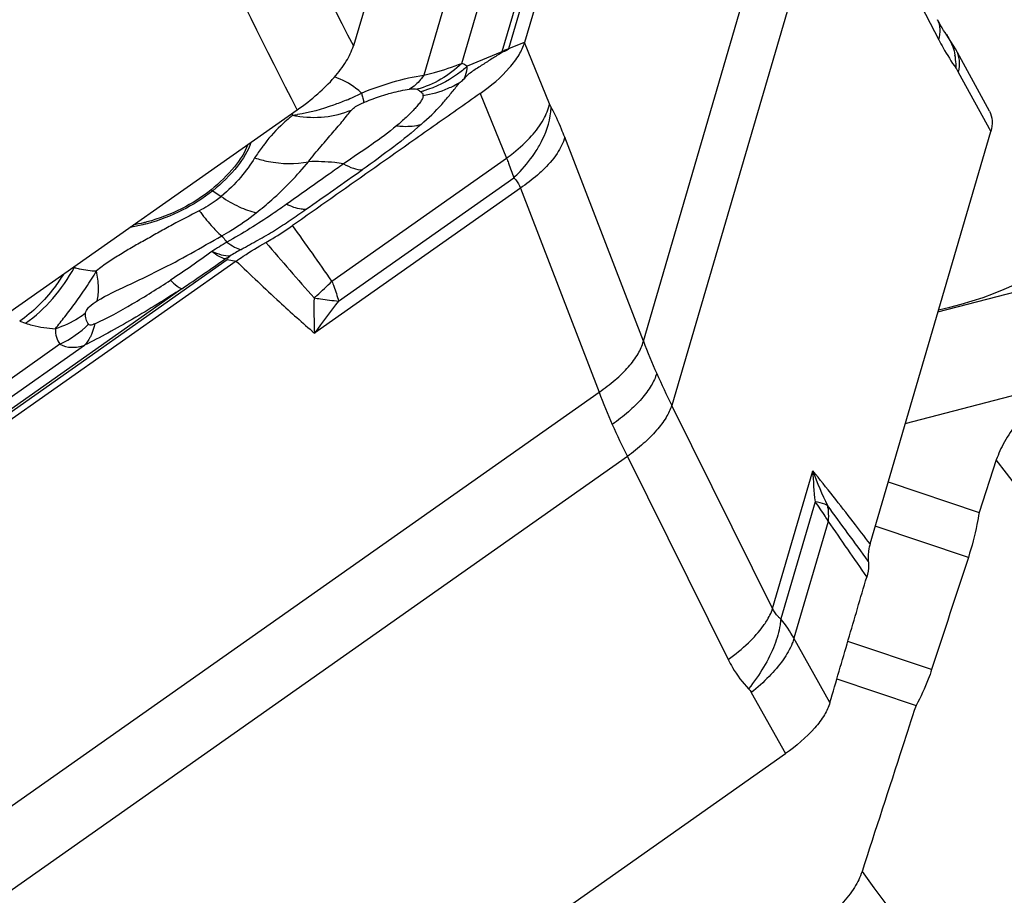
# Model space of a CAD drawing. Units: millimetres. Extents: x 0 to 594, y 0 to 420.
# Drawn here: x 68 to 75, y 103 to 109 of the extents above; entities that cross this region are included whole.
import ezdxf

# ---------------------------------------------------------------- set-up
doc = ezdxf.new("R2010")
doc.units = ezdxf.units.MM
doc.header["$LTSCALE"] = 32.67
doc.layers.add('607065213-000_CL', color=7, linetype='CONTINUOUS')
doc.layers.add('607080006-000_CL', color=7, linetype='CONTINUOUS')

msp = doc.modelspace()

# ---------------------------------------------------------------- linework, layer by layer
at = {"layer": '607065213-000_CL', "color": 9, "linetype": 'CONTINUOUS'}
for p, q in [((71.2691, 108.8482), (72.0797, 111.6205)), ((71.978, 111.4097), (71.222, 108.8241)), ((70.952, 108.7471), (71.5768, 110.8837)), ((71.3078, 110.7578), (70.6968, 108.6681)), ((72.1738, 106.8773), (73.2823, 110.6682)), ((73.473, 110.2353), (72.3646, 106.4445)), ((73.473, 110.2353), (74.1619, 108.9049)), ((71.222, 108.8241), (70.9882, 108.7273)), ((71.2994, 108.8581), (71.283, 108.8515)), ((71.3602, 108.8823), (71.2994, 108.8581)), ((71.3749, 108.8881), (71.3602, 108.8823)), ((71.5429, 108.4748), (71.3749, 108.8881)), ((74.2923, 108.6883), (74.5099, 108.2883)), ((70.6682, 108.5626), (70.6751, 108.5573)), ((71.0763, 108.5448), (71.2534, 108.1091)), ((72.1738, 106.8773), (71.6446, 108.2505)), ((70.0783, 107.2812), (71.2534, 108.1091)), ((70.1237, 107.1474), (71.3013, 107.977)), ((71.3461, 107.9075), (69.9613, 106.9319)), ((71.3461, 107.9075), (71.8753, 106.5342)), ((69.2771, 107.89), (69.334, 107.851)), ((65.2324, 104.5089), (69.374, 107.4267)), ((68.3458, 107.3748), (68.3401, 107.3767)), ((68.3509, 107.3843), (68.3458, 107.3748)), ((69.374, 107.4267), (69.435, 107.4168)), ((69.0689, 107.2302), (65.2063, 104.5089)), ((67.9782, 107.0113), (68.0173, 106.9982)), ((68.2492, 106.8567), (65.1274, 104.6573)), ((65.2218, 104.6016), (68.4137, 106.8504)), ((66.2121, 102.5444), (71.8753, 106.5342)), ((73.0428, 105.0777), (72.3646, 106.4445)), ((72.066, 106.1014), (66.4029, 102.1116)), ((72.066, 106.1014), (72.7443, 104.7347)), ((73.0428, 105.0777), (73.3139, 106.0047)), ((73.3282, 105.7969), (73.0977, 105.0087)), ((73.4166, 105.6649), (73.1866, 104.8784)), ((73.4288, 104.4455), (73.1866, 104.8784)), ((72.8999, 104.5128), (73.1297, 104.1021))]:
    msp.add_line(p, q, dxfattribs=at)
at = {"layer": '607065213-000_CL', "color": 7, "linetype": 'CONTINUOUS'}
for p, q in [((72.1862, 111.6629), (71.3749, 108.8881)), ((71.283, 108.8515), (71.2683, 108.8457)), ((74.501, 108.4248), (74.2727, 108.8445)), ((73.6985, 105.5135), (74.5099, 108.2884)), ((69.3797, 107.4411), (69.3916, 107.4499)), ((69.435, 107.4168), (65.2897, 104.4964)), ((68.9844, 101.1817), (73.1297, 104.1022))]:
    msp.add_line(p, q, dxfattribs=at)
for points in [[(74.2273, 108.9194), (74.2034, 108.9543), (74.1937, 108.9692), (74.1829, 108.9869), (74.1712, 109.0072), (74.1588, 109.03), (74.153, 109.041)], [(74.2727, 108.8445), (74.258, 108.8703), (74.2429, 108.8952), (74.2273, 108.9194)]]:
    msp.add_lwpolyline(points, dxfattribs=at)
at = {"layer": '607065213-000_CL', "color": 9, "linetype": 'CONTINUOUS'}
for centre, radius, start, end in [((71.1295, 108.8431), 0.0945, 345.61724, 348.37353), ((71.1239, 108.8907), 0.1513, 342.69022, 343.69906), ((73.8659, 108.7241), 0.4115, 6.89999, 11.03977), ((73.8422, 108.7216), 0.4353, 358.80221, 6.86091), ((70.5084, 109.2294), 0.6925, 283.92944, 285.83249), ((70.5815, 109.2349), 0.7126, 278.84953, 293.08759), ((70.5897, 109.2143), 0.6904, 293.13189, 300.04235), ((69.9614, 109.3065), 1.1935, 323.34856, 324.6889), ((69.702, 109.6454), 1.2399, 292.36894, 297.62964), ((70.4203, 107.6139), 0.9899, 127.60422, 129.23071), ((69.6225, 108.2519), 0.2427, 37.03449, 40.0693), ((69.6878, 109.4108), 1.0208, 277.22865, 278.98837), ((69.9581, 109.087), 0.7033, 258.36246, 260.19012), ((69.1195, 107.6597), 0.279, 55.62482, 58.25842), ((42.9638, 88.4032), 33.039, 34.8468, 35.64146), ((71.3144, 104.3233), 3.7613, 121.08374, 122.90491), ((105.2551, 138.2666), 47.0417, 220.7786, 221.38107), ((70.8234, 105.1192), 2.7353, 119.70076, 121.56279), ((68.893, 108.4301), 1.6507, 311.06859, 315.89456), ((73.1201, 107.0868), 3.1626, 178.50485, 182.80756), ((68.8583, 108.4695), 1.7032, 310.2407, 311.07936), ((74.2212, 103.8958), 5.2311, 141.56598, 144.52165), ((67.9023, 107.5559), 0.7805, 296.3881, 313.69886), ((76.9496, 108.7266), 5.1213, 201.16803, 203.78896), ((77.2304, 108.8516), 5.4287, 203.80018, 206.32161), ((76.1757, 108.1749), 4.6028, 200.88219, 203.8019), ((76.4028, 108.2738), 4.8505, 203.78832, 206.60742), ((75.6351, 106.0622), 2.3219, 181.41981, 186.56396), ((75.358, 106.731), 2.1693, 199.56237, 206.25397), ((-0.8496, 51.1498), 92.1867, 36.046737, 36.335583), ((73.0127, 105.706), 0.405, 7.10425, 9.29406), ((130.8864, 145.1826), 69.7454, 214.513334, 214.887501), ((72.4403, 104.4647), 0.8532, 29.00019, 39.60498)]:
    msp.add_arc(centre, radius, start, end, dxfattribs=at)
at = {"layer": '607065213-000_CL', "color": 7, "linetype": 'CONTINUOUS'}
msp.add_arc((69.8858, 106.4522), 1.1109, 117.10191, 118.18644, dxfattribs=at)
at = {"layer": '607065213-000_CL', "color": 9, "linetype": 'CONTINUOUS'}
for points, knots in [([(74.1619, 108.9049), (74.1681, 108.9285), (74.1747, 108.9751), (74.1631, 109.0215), (74.153, 109.041)], [0, 0, 0, 0, 0.526747, 1, 1, 1, 1]), ([(74.1619, 108.9049), (74.171, 108.8873), (74.2064, 108.8213), (74.2457, 108.7574), (74.2774, 108.7125)], [0, 0, 0, 0, 0.26465, 1, 1, 1, 1]), ([(74.2117, 108.9421), (74.2189, 108.9318), (74.2456, 108.8889), (74.2625, 108.8402), (74.2698, 108.8029)], [0, 0, 0, 0, 0.247417, 1, 1, 1, 1]), ([(74.2758, 108.8388), (74.2874, 108.8172), (74.3019, 108.7665), (74.2978, 108.7145), (74.2923, 108.6883)], [0, 0, 0, 0, 0.478113, 1, 1, 1, 1]), ([(70.952, 108.7471), (70.9099, 108.7058), (70.8159, 108.6339), (70.7067, 108.588), (70.6507, 108.5727)], [0, 0, 0, 0, 0.503964, 1, 1, 1, 1]), ([(70.6968, 108.6681), (70.7207, 108.6737), (70.8071, 108.6954), (70.8921, 108.7232), (70.952, 108.7471)], [0, 0, 0, 0, 0.275811, 1, 1, 1, 1]), ([(70.9882, 108.7273), (70.9675, 108.7082), (70.8809, 108.6373), (70.7779, 108.586), (70.6973, 108.5632)], [0, 0, 0, 0, 0.251179, 1, 1, 1, 1]), ([(70.9882, 108.7273), (70.9855, 108.7293), (70.9741, 108.7371), (70.9617, 108.7433), (70.952, 108.7471)], [0, 0, 0, 0, 0.242969, 1, 1, 1, 1]), ([(70.9674, 108.6434), (70.9712, 108.6504), (70.9835, 108.6767), (70.9892, 108.7063), (70.9882, 108.7273)], [0, 0, 0, 0, 0.275699, 1, 1, 1, 1]), ([(74.2774, 108.7125), (74.2787, 108.7106), (74.2841, 108.7028), (74.2889, 108.6947), (74.2923, 108.6883)], [0, 0, 0, 0, 0.237351, 1, 1, 1, 1]), ([(70.277, 108.5469), (70.2654, 108.5583), (70.212, 108.6044), (70.148, 108.6369), (70.0974, 108.6558)], [0, 0, 0, 0, 0.23128, 1, 1, 1, 1]), ([(70.277, 108.5469), (70.3466, 108.5759), (70.4843, 108.6249), (70.627, 108.658), (70.6968, 108.6681)], [0, 0, 0, 0, 0.516605, 1, 1, 1, 1]), ([(70.6968, 108.6681), (70.69, 108.6577), (70.6638, 108.621), (70.6293, 108.5893), (70.6004, 108.5738)], [0, 0, 0, 0, 0.27422, 1, 1, 1, 1]), ([(70.9354, 108.6166), (70.9386, 108.6186), (70.9502, 108.6264), (70.9605, 108.636), (70.9674, 108.6434)], [0, 0, 0, 0, 0.273312, 1, 1, 1, 1]), ([(70.441, 108.5372), (70.4546, 108.5413), (70.507, 108.5563), (70.5604, 108.5681), (70.6004, 108.5738)], [0, 0, 0, 0, 0.259861, 1, 1, 1, 1]), ([(70.6004, 108.5738), (70.6107, 108.5753), (70.6275, 108.5769), (70.6447, 108.5751), (70.6507, 108.5727)], [0, 0, 0, 0, 0.614555, 1, 1, 1, 1]), ([(70.6508, 108.5727), (70.6524, 108.5721), (70.6586, 108.5693), (70.6642, 108.5655), (70.6682, 108.5626)], [0, 0, 0, 0, 0.261985, 1, 1, 1, 1]), ([(70.1739, 108.4989), (70.1457, 108.4873), (70.0398, 108.4461), (69.9294, 108.4155), (69.8473, 108.4025)], [0, 0, 0, 0, 0.268039, 1, 1, 1, 1]), ([(70.277, 108.5469), (70.2782, 108.543), (70.2824, 108.5295), (70.2863, 108.516), (70.2887, 108.5063)], [0, 0, 0, 0, 0.291591, 1, 1, 1, 1]), ([(70.2887, 108.5063), (70.2893, 108.5038), (70.291, 108.4965), (70.2926, 108.4891), (70.2925, 108.484)], [0, 0, 0, 0, 0.332154, 1, 1, 1, 1]), ([(70.2925, 108.484), (70.3048, 108.4891), (70.3536, 108.5086), (70.4034, 108.5258), (70.441, 108.5372)], [0, 0, 0, 0, 0.251963, 1, 1, 1, 1]), ([(70.6911, 108.5308), (70.6928, 108.5243), (70.6872, 108.5082), (70.6731, 108.487), (70.6542, 108.4626), (70.6228, 108.4273), (70.576, 108.3811), (70.5353, 108.3454), (70.5136, 108.3268)], [0, 0, 0, 0, 0.072942, 0.170226, 0.283105, 0.408196, 0.687704, 1, 1, 1, 1]), ([(70.6751, 108.5573), (70.6796, 108.5541), (70.6858, 108.5486), (70.6911, 108.5389), (70.6914, 108.5335), (70.6911, 108.5308)], [0, 0, 0, 0, 0.510894, 0.751526, 1, 1, 1, 1]), ([(69.8383, 108.3939), (69.901, 108.3831), (70.0286, 108.3781), (70.1527, 108.4093), (70.2102, 108.4331)], [0, 0, 0, 0, 0.50578, 1, 1, 1, 1]), ([(69.9208, 108.085), (69.9469, 108.1213), (69.9903, 108.1708), (70.0458, 108.2355), (70.0839, 108.2805), (70.1196, 108.3229), (70.1533, 108.3617), (70.1823, 108.3989), (70.2005, 108.4226), (70.2102, 108.4331)], [0, 0, 0, 0, 0.296749, 0.434929, 0.56499, 0.687568, 0.802142, 0.905593, 1, 1, 1, 1]), ([(70.2102, 108.4331), (70.2177, 108.4421), (70.2437, 108.4624), (70.2733, 108.4761), (70.2925, 108.484)], [0, 0, 0, 0, 0.360094, 1, 1, 1, 1]), ([(71.4214, 108.2587), (71.4515, 108.2927), (71.5014, 108.36), (71.5347, 108.4378), (71.5429, 108.4748)], [0, 0, 0, 0, 0.545019, 1, 1, 1, 1]), ([(71.4527, 108.158), (71.4678, 108.1817), (71.5183, 108.272), (71.55, 108.3744), (71.5545, 108.4498)], [0, 0, 0, 0, 0.271055, 1, 1, 1, 1]), ([(71.5545, 108.4498), (71.5535, 108.4517), (71.5493, 108.4599), (71.5455, 108.4683), (71.5429, 108.4748)], [0, 0, 0, 0, 0.235813, 1, 1, 1, 1]), ([(71.6446, 108.2505), (71.6376, 108.2687), (71.6105, 108.3364), (71.5798, 108.4027), (71.5545, 108.4498)], [0, 0, 0, 0, 0.266357, 1, 1, 1, 1]), ([(69.7942, 108.3806), (69.7795, 108.3686), (69.7184, 108.3157), (69.6639, 108.2554), (69.6262, 108.2066)], [0, 0, 0, 0, 0.236007, 1, 1, 1, 1]), ([(70.5136, 108.3268), (70.4598, 108.2825), (70.3421, 108.1948), (70.2195, 108.1145), (70.1563, 108.0708)], [0, 0, 0, 0, 0.475974, 1, 1, 1, 1]), ([(70.6796, 108.3365), (70.62, 108.2839), (70.4892, 108.179), (70.3533, 108.081), (70.2813, 108.0303)], [0, 0, 0, 0, 0.474638, 1, 1, 1, 1]), ([(70.5136, 108.3268), (70.5281, 108.3251), (70.5836, 108.3207), (70.64, 108.3259), (70.6796, 108.3365)], [0, 0, 0, 0, 0.262849, 1, 1, 1, 1]), ([(71.2534, 108.1091), (71.2692, 108.1205), (71.329, 108.1659), (71.3846, 108.2171), (71.4214, 108.2587)], [0, 0, 0, 0, 0.259955, 1, 1, 1, 1]), ([(71.6446, 108.2505), (71.6341, 108.2115), (71.5918, 108.1291), (71.531, 108.0608), (71.4947, 108.026)], [0, 0, 0, 0, 0.445139, 1, 1, 1, 1]), ([(69.5337, 108.2151), (69.5147, 108.157), (69.4385, 108.0362), (69.3375, 107.9396), (69.2771, 107.89)], [0, 0, 0, 0, 0.438826, 1, 1, 1, 1]), ([(69.6262, 108.2066), (69.6204, 108.1991), (69.5969, 108.1678), (69.5748, 108.1355), (69.5588, 108.1105)], [0, 0, 0, 0, 0.241404, 1, 1, 1, 1]), ([(69.5588, 108.1105), (69.5303, 108.0658), (69.4632, 107.9723), (69.3816, 107.8905), (69.334, 107.851)], [0, 0, 0, 0, 0.461697, 1, 1, 1, 1]), ([(69.5588, 108.1105), (69.589, 108.1009), (69.7068, 108.0706), (69.8326, 108.0674), (69.9208, 108.085)], [0, 0, 0, 0, 0.260428, 1, 1, 1, 1]), ([(71.2534, 108.1091), (71.2579, 108.0977), (71.2747, 108.054), (71.2905, 108.0099), (71.3013, 107.977)], [0, 0, 0, 0, 0.260658, 1, 1, 1, 1]), ([(71.3013, 107.977), (71.3159, 107.9907), (71.3718, 108.0462), (71.4213, 108.1083), (71.4527, 108.158)], [0, 0, 0, 0, 0.253942, 1, 1, 1, 1]), ([(69.5699, 107.7417), (69.6055, 107.7696), (69.7312, 107.8747), (69.8452, 107.9936), (69.9208, 108.085)], [0, 0, 0, 0, 0.275976, 1, 1, 1, 1]), ([(70.1569, 108.0705), (70.1247, 108.0478), (69.9964, 107.9573), (69.8683, 107.8666), (69.772, 107.7991)], [0, 0, 0, 0, 0.251027, 1, 1, 1, 1]), ([(70.1563, 108.0708), (70.1369, 108.0742), (70.0589, 108.0852), (69.9797, 108.0875), (69.9208, 108.085)], [0, 0, 0, 0, 0.250985, 1, 1, 1, 1]), ([(70.1563, 108.0708), (70.1778, 108.0591), (70.2179, 108.0404), (70.2617, 108.0308), (70.2813, 108.0303)], [0, 0, 0, 0, 0.554125, 1, 1, 1, 1]), ([(71.3013, 107.977), (71.3062, 107.9727), (71.3258, 107.9529), (71.3391, 107.9275), (71.3461, 107.9075)], [0, 0, 0, 0, 0.236924, 1, 1, 1, 1]), ([(71.4947, 108.026), (71.4837, 108.0154), (71.4368, 107.9728), (71.386, 107.9344), (71.3461, 107.9075)], [0, 0, 0, 0, 0.24009, 1, 1, 1, 1]), ([(69.2771, 107.89), (69.2144, 107.8385), (69.0721, 107.7503), (68.9165, 107.6899), (68.8346, 107.6679)], [0, 0, 0, 0, 0.48889, 1, 1, 1, 1]), ([(69.334, 107.851), (69.3233, 107.8421), (69.2769, 107.8061), (69.2261, 107.7758), (69.1861, 107.7557)], [0, 0, 0, 0, 0.238059, 1, 1, 1, 1]), ([(69.334, 107.851), (69.3725, 107.825), (69.4481, 107.7812), (69.5304, 107.7506), (69.5699, 107.7417)], [0, 0, 0, 0, 0.533971, 1, 1, 1, 1]), ([(69.7726, 107.7988), (69.741, 107.7763), (69.6112, 107.686), (69.4768, 107.6023), (69.3725, 107.5445)], [0, 0, 0, 0, 0.245796, 1, 1, 1, 1]), ([(69.9015, 107.7639), (69.8919, 107.7637), (69.847, 107.7668), (69.8041, 107.7833), (69.7726, 107.7988)], [0, 0, 0, 0, 0.214656, 1, 1, 1, 1]), ([(69.1861, 107.7557), (69.1268, 107.7231), (69.0354, 107.6779), (68.9171, 107.6115), (68.8287, 107.5618), (68.741, 107.5131), (68.656, 107.4622), (68.5732, 107.4096), (68.5198, 107.3717), (68.4954, 107.35)], [0, 0, 0, 0, 0.253283, 0.380869, 0.507555, 0.632698, 0.756043, 0.877966, 1, 1, 1, 1]), ([(69.1861, 107.7557), (69.2115, 107.7215), (69.2588, 107.6621), (69.312, 107.6073), (69.3377, 107.5859)], [0, 0, 0, 0, 0.559849, 1, 1, 1, 1]), ([(69.3377, 107.5859), (69.3585, 107.5979), (69.4385, 107.6457), (69.5155, 107.6988), (69.5699, 107.7417)], [0, 0, 0, 0, 0.256902, 1, 1, 1, 1]), ([(69.4681, 107.4952), (69.5054, 107.5167), (69.5814, 107.557), (69.6925, 107.6212), (69.7979, 107.6922), (69.8672, 107.74), (69.9015, 107.7639)], [0, 0, 0, 0, 0.253157, 0.505435, 0.754054, 1, 1, 1, 1]), ([(68.8346, 107.6679), (68.8249, 107.6653), (68.7874, 107.6558), (68.7494, 107.6483), (68.7209, 107.6441)], [0, 0, 0, 0, 0.257547, 1, 1, 1, 1]), ([(68.4992, 107.1494), (68.5638, 107.1879), (68.7045, 107.2528), (68.9171, 107.3539), (69.1296, 107.4656), (69.2676, 107.5481), (69.3377, 107.5859)], [0, 0, 0, 0, 0.238816, 0.490194, 0.747332, 1, 1, 1, 1]), ([(69.3377, 107.5859), (69.3404, 107.5825), (69.3519, 107.5687), (69.3636, 107.5549), (69.3725, 107.5445)], [0, 0, 0, 0, 0.241415, 1, 1, 1, 1]), ([(69.3725, 107.5445), (69.3887, 107.532), (69.4186, 107.5116), (69.4527, 107.4977), (69.4681, 107.4952)], [0, 0, 0, 0, 0.568067, 1, 1, 1, 1]), ([(69.2711, 107.4811), (69.2261, 107.4487), (69.1345, 107.3824), (69.0403, 107.3198), (68.9923, 107.2881)], [0, 0, 0, 0, 0.490895, 1, 1, 1, 1]), ([(69.3916, 107.4499), (69.373, 107.4496), (69.3313, 107.4566), (69.2922, 107.4716), (69.2711, 107.4811)], [0, 0, 0, 0, 0.445332, 1, 1, 1, 1]), ([(69.3611, 107.4313), (69.3464, 107.4339), (69.314, 107.4479), (69.2861, 107.4685), (69.2711, 107.4811)], [0, 0, 0, 0, 0.431846, 1, 1, 1, 1]), ([(68.0173, 106.9982), (68.0846, 107.0456), (68.2096, 107.1601), (68.3052, 107.2996), (68.3458, 107.3748)], [0, 0, 0, 0, 0.490673, 1, 1, 1, 1]), ([(68.3458, 107.3748), (68.3567, 107.3712), (68.4055, 107.3573), (68.4563, 107.3516), (68.4954, 107.35)], [0, 0, 0, 0, 0.227548, 1, 1, 1, 1]), ([(69.435, 107.4169), (69.5307, 107.3242), (69.7037, 107.1599), (69.8813, 107.0004), (69.9613, 106.9319)], [0, 0, 0, 0, 0.558484, 1, 1, 1, 1]), ([(68.2727, 107.3292), (68.2532, 107.2975), (68.1715, 107.1777), (68.0663, 107.0734), (67.9782, 107.0113)], [0, 0, 0, 0, 0.256659, 1, 1, 1, 1]), ([(68.4992, 107.1494), (68.5066, 107.1786), (68.5114, 107.2466), (68.5026, 107.3136), (68.4954, 107.35)], [0, 0, 0, 0, 0.44785, 1, 1, 1, 1]), ([(68.4833, 106.9941), (68.5698, 107.0342), (68.7419, 107.1287), (68.9082, 107.2326), (68.9923, 107.2881)], [0, 0, 0, 0, 0.486109, 1, 1, 1, 1]), ([(68.9923, 107.2881), (69.0063, 107.2742), (69.0299, 107.2527), (69.057, 107.2338), (69.0689, 107.2302)], [0, 0, 0, 0, 0.612067, 1, 1, 1, 1]), ([(70.0783, 107.2812), (70.0828, 107.2698), (70.0995, 107.2257), (70.1142, 107.1809), (70.1237, 107.1474)], [0, 0, 0, 0, 0.259527, 1, 1, 1, 1]), ([(69.0689, 107.2302), (69.0143, 107.1953), (68.9045, 107.1261), (68.7392, 107.026), (68.5756, 106.9339), (68.4673, 106.8758), (68.4137, 106.8504)], [0, 0, 0, 0, 0.256562, 0.513775, 0.764977, 1, 1, 1, 1]), ([(69.9586, 107.1693), (69.973, 107.1668), (70.0278, 107.1579), (70.083, 107.1509), (70.1237, 107.1474)], [0, 0, 0, 0, 0.264293, 1, 1, 1, 1]), ([(68.4205, 107.065), (68.421, 107.0718), (68.4277, 107.0884), (68.4538, 107.1181), (68.4803, 107.1376), (68.4992, 107.1494)], [0, 0, 0, 0, 0.173554, 0.436209, 1, 1, 1, 1]), ([(68.4205, 107.065), (68.4056, 107.0538), (68.3429, 107.0111), (68.2734, 106.9786), (68.2192, 106.9606)], [0, 0, 0, 0, 0.24641, 1, 1, 1, 1]), ([(68.4415, 106.9916), (68.4338, 107.0016), (68.4216, 107.0253), (68.4196, 107.0518), (68.4205, 107.065)], [0, 0, 0, 0, 0.489098, 1, 1, 1, 1]), ([(68.0173, 106.9982), (68.0323, 106.9932), (68.0982, 106.974), (68.1665, 106.9644), (68.2192, 106.9606)], [0, 0, 0, 0, 0.230354, 1, 1, 1, 1]), ([(68.4833, 106.9941), (68.4789, 106.9919), (68.469, 106.9876), (68.4542, 106.9837), (68.4439, 106.9882), (68.4415, 106.9916)], [0, 0, 0, 0, 0.332417, 0.724829, 1, 1, 1, 1]), ([(68.4833, 106.9941), (68.4819, 106.9878), (68.4762, 106.9636), (68.4683, 106.9399), (68.461, 106.9231)], [0, 0, 0, 0, 0.26075, 1, 1, 1, 1]), ([(68.2192, 106.9606), (68.218, 106.9419), (68.2213, 106.9046), (68.2383, 106.871), (68.2492, 106.8567)], [0, 0, 0, 0, 0.509769, 1, 1, 1, 1]), ([(68.461, 106.9231), (68.4579, 106.9161), (68.4453, 106.8899), (68.4285, 106.8657), (68.4137, 106.8504)], [0, 0, 0, 0, 0.26524, 1, 1, 1, 1]), ([(68.2492, 106.8567), (68.2732, 106.8444), (68.3296, 106.8298), (68.3862, 106.8408), (68.4137, 106.8504)], [0, 0, 0, 0, 0.481805, 1, 1, 1, 1]), ([(71.8753, 106.5342), (71.9131, 106.5598), (71.9831, 106.6125), (72.0727, 106.6987), (72.1378, 106.7863), (72.1659, 106.8479), (72.1738, 106.8773)], [0, 0, 0, 0, 0.29577, 0.567067, 0.80281, 1, 1, 1, 1]), ([(72.2634, 106.6609), (72.255, 106.6321), (72.226, 106.5717), (72.1607, 106.4849), (72.0715, 106.3979), (72.002, 106.3438), (71.9644, 106.3173)], [0, 0, 0, 0, 0.194159, 0.42954, 0.702174, 1, 1, 1, 1]), ([(72.3646, 106.4445), (72.3556, 106.4165), (72.3257, 106.3574), (72.2603, 106.2716), (72.1717, 106.1841), (72.1031, 106.1287), (72.066, 106.1014)], [0, 0, 0, 0, 0.191441, 0.42654, 0.700367, 1, 1, 1, 1]), ([(73.6985, 105.5135), (73.661, 105.5628), (73.5344, 105.7278), (73.4062, 105.8916), (73.3139, 106.0047)], [0, 0, 0, 0, 0.297956, 1, 1, 1, 1]), ([(73.4124, 105.7714), (73.4068, 105.7745), (73.38, 105.7869), (73.3509, 105.7935), (73.3282, 105.7969)], [0, 0, 0, 0, 0.21881, 1, 1, 1, 1]), ([(73.4166, 105.6649), (73.4102, 105.6764), (73.3836, 105.7222), (73.353, 105.7658), (73.3282, 105.7969)], [0, 0, 0, 0, 0.247534, 1, 1, 1, 1]), ([(73.4146, 105.7561), (73.4155, 105.7488), (73.4185, 105.7185), (73.4183, 105.6879), (73.4166, 105.6649)], [0, 0, 0, 0, 0.243135, 1, 1, 1, 1]), ([(72.9817, 104.9631), (72.9888, 104.9729), (73.0131, 105.0088), (73.0333, 105.048), (73.0428, 105.0777)], [0, 0, 0, 0, 0.279759, 1, 1, 1, 1]), ([(73.0977, 105.0087), (73.092, 105.0129), (73.0696, 105.0323), (73.0525, 105.0575), (73.0428, 105.0777)], [0, 0, 0, 0, 0.24025, 1, 1, 1, 1]), ([(73.0977, 105.0087), (73.0969, 104.9951), (73.0901, 104.9349), (73.0727, 104.8762), (73.0558, 104.8325)], [0, 0, 0, 0, 0.225173, 1, 1, 1, 1]), ([(72.7443, 104.7347), (72.7917, 104.7696), (72.8769, 104.8397), (72.9517, 104.9215), (72.9817, 104.9631)], [0, 0, 0, 0, 0.534802, 1, 1, 1, 1]), ([(73.1866, 104.8784), (73.1834, 104.8669), (73.1657, 104.8152), (73.1376, 104.7676), (73.113, 104.7328)], [0, 0, 0, 0, 0.218673, 1, 1, 1, 1]), ([(73.0558, 104.8325), (73.0359, 104.7812), (72.9838, 104.6787), (72.9186, 104.5842), (72.8818, 104.5374)], [0, 0, 0, 0, 0.480049, 1, 1, 1, 1]), ([(72.7443, 104.7347), (72.7533, 104.7164), (72.7916, 104.6458), (72.8404, 104.5808), (72.8818, 104.5374)], [0, 0, 0, 0, 0.253887, 1, 1, 1, 1]), ([(73.113, 104.7328), (73.085, 104.6933), (73.0178, 104.6156), (72.9418, 104.5468), (72.8999, 104.5128)], [0, 0, 0, 0, 0.473085, 1, 1, 1, 1])]:
    msp.add_open_spline(points, degree=3, knots=knots, dxfattribs=at)
at = {"layer": '607065213-000_CL', "color": 7, "linetype": 'CONTINUOUS'}
for points, knots in [([(71.0763, 108.5448), (71.1478, 108.5956), (71.2444, 108.6756), (71.3375, 108.7987), (71.3664, 108.8592), (71.3749, 108.8881)], [0, 0, 0, 0, 0.570064, 0.803937, 1, 1, 1, 1]), ([(71.2683, 108.8457), (71.2657, 108.8417), (71.2509, 108.83), (71.2323, 108.8268), (71.221, 108.8196)], [0, 0, 0, 0, 0.262468, 1, 1, 1, 1]), ([(71.221, 108.8196), (71.1996, 108.806), (71.1672, 108.7857), (71.1239, 108.7583), (71.0913, 108.737), (71.0582, 108.7157), (71.0244, 108.6942), (70.9927, 108.6713), (70.9754, 108.6522), (70.9674, 108.6434)], [0, 0, 0, 0, 0.245883, 0.370177, 0.496475, 0.623161, 0.751326, 0.884863, 1, 1, 1, 1]), ([(70.6796, 108.3365), (70.7273, 108.3793), (70.7941, 108.441), (70.8685, 108.5319), (70.9026, 108.5729), (70.9189, 108.5942)], [0, 0, 0, 0, 0.545596, 0.771716, 1, 1, 1, 1]), ([(71.0763, 108.5448), (70.9714, 108.4703), (70.7605, 108.3228), (70.4452, 108.1), (70.1294, 107.878), (69.9193, 107.7293), (69.8139, 107.6554)], [0, 0, 0, 0, 0.249991, 0.500003, 0.749996, 1, 1, 1, 1]), ([(74.5011, 108.4247), (74.5115, 108.4054), (74.5242, 108.3589), (74.5168, 108.3119), (74.5099, 108.2883)], [0, 0, 0, 0, 0.472021, 1, 1, 1, 1]), ([(69.5134, 108.2008), (69.4925, 108.1463), (69.4186, 108.0344), (69.3229, 107.9435), (69.2663, 107.897)], [0, 0, 0, 0, 0.443261, 1, 1, 1, 1]), ([(69.2663, 107.897), (69.2051, 107.8467), (69.0661, 107.7605), (68.914, 107.7015), (68.834, 107.68)], [0, 0, 0, 0, 0.48889, 1, 1, 1, 1]), ([(68.834, 107.68), (68.8264, 107.678), (68.7964, 107.6703), (68.7661, 107.6639), (68.7434, 107.66)], [0, 0, 0, 0, 0.255767, 1, 1, 1, 1]), ([(69.633, 107.5416), (69.6488, 107.5506), (69.7105, 107.5862), (69.7704, 107.625), (69.8139, 107.6555)], [0, 0, 0, 0, 0.255354, 1, 1, 1, 1]), ([(69.435, 107.4169), (69.4505, 107.4279), (69.5149, 107.4721), (69.5817, 107.5125), (69.633, 107.5416)], [0, 0, 0, 0, 0.244225, 1, 1, 1, 1]), ([(69.374, 107.4267), (69.374, 107.4293), (69.3757, 107.4332), (69.3783, 107.4375), (69.3798, 107.4399), (69.3797, 107.4411)], [0, 0, 0, 0, 0.488185, 0.776105, 1, 1, 1, 1]), ([(68.2192, 106.9606), (68.2394, 106.9881), (68.2851, 107.0456), (68.3548, 107.1378), (68.4268, 107.2402), (68.4726, 107.3128), (68.4954, 107.35)], [0, 0, 0, 0, 0.214539, 0.461018, 0.725888, 1, 1, 1, 1]), ([(73.6985, 105.5135), (73.6956, 105.5034), (73.6862, 105.4654), (73.6832, 105.4254), (73.6867, 105.3969)], [0, 0, 0, 0, 0.267976, 1, 1, 1, 1]), ([(73.6867, 105.3969), (73.6877, 105.3885), (73.6898, 105.3527), (73.6837, 105.3167), (73.6759, 105.2904)], [0, 0, 0, 0, 0.235533, 1, 1, 1, 1]), ([(73.4288, 104.4455), (73.449, 104.516), (73.4908, 104.6567), (73.5522, 104.868), (73.6143, 105.0792), (73.655, 105.2201), (73.6758, 105.2905)], [0, 0, 0, 0, 0.249952, 0.500017, 0.74998, 1, 1, 1, 1]), ([(73.4288, 104.4455), (73.4205, 104.4164), (73.3914, 104.3559), (73.2978, 104.233), (73.2014, 104.1527), (73.1297, 104.1021)], [0, 0, 0, 0, 0.196176, 0.430004, 1, 1, 1, 1])]:
    msp.add_open_spline(points, degree=3, knots=knots, dxfattribs=at)
at = {"layer": '607065213-000_CL', "color": 9, "linetype": 'CONTINUOUS'}
for points in [[(71.222, 108.8241), (71.2369, 108.8336), (71.2527, 108.8417), (71.2691, 108.8482)], [(69.9015, 107.7639), (70.0286, 107.852), (70.1548, 107.9413), (70.2813, 108.0303)], [(69.0689, 107.2301), (69.1665, 107.2969), (69.2641, 107.3636), (69.3611, 107.4313)], [(72.8818, 104.5374), (72.8888, 104.5301), (72.895, 104.5217), (72.8999, 104.5128)]]:
    msp.add_open_spline(points, degree=3, dxfattribs=at)
at = {"layer": '607080006-000_CL', "color": 7, "linetype": 'CONTINUOUS'}
for p, q in [((70.4549, 109.635), (70.2228, 108.8654)), ((64.9321, 104.9824), (69.8453, 108.4342)), ((74.548, 106.0781), (74.4323, 105.7256)), ((73.8204, 105.9305), (74.4323, 105.7256)), ((73.4754, 104.6048), (74.0077, 104.4265))]:
    msp.add_line(p, q, dxfattribs=at)
at = {"layer": '607080006-000_CL', "color": 9, "linetype": 'CONTINUOUS'}
for p, q in [((74.1553, 107.0757), (75.2729, 107.3657)), ((73.9356, 106.3244), (74.9345, 106.5836)), ((74.3598, 105.4228), (73.7333, 105.6325)), ((74.113, 104.6682), (73.5491, 104.857))]:
    msp.add_line(p, q, dxfattribs=at)
at = {"layer": '607080006-000_CL', "color": 7, "linetype": 'CONTINUOUS'}
msp.add_ellipse((73.8038, 108.1457), major_axis=(1.7047, 0.2345), ratio=0.641795, start_param=-1.449813, end_param=-0.71856, dxfattribs=at)
for points, knots in [([(90.7204, 205.0122), (89.5711, 204.7309), (87.2786, 204.0791), (83.8984, 202.8504), (80.5702, 201.3713), (76.1958, 199.062), (70.9335, 195.579), (65.0917, 190.5709), (59.7772, 184.7978), (55.0789, 178.3627), (51.0752, 171.3784), (47.8341, 163.9664), (45.4113, 156.2553), (43.8495, 148.3785), (43.1776, 140.4715), (43.4107, 132.6712), (44.3661, 126.332), (45.585, 121.4499), (46.7141, 117.9191), (48.0592, 114.5147), (49.6152, 111.2519), (51.3762, 108.1458), (52.6901, 106.1777), (53.3787, 105.2257)], [0, 0, 0, 0, 0.028884, 0.058124, 0.087735, 0.117725, 0.178807, 0.241333, 0.30513, 0.369942, 0.435446, 0.501277, 0.56705, 0.632384, 0.696924, 0.760366, 0.822475, 0.852997, 0.883141, 0.912904, 0.942292, 0.971318, 1, 1, 1, 1]), ([(69.8453, 108.4342), (69.8929, 108.4677), (69.9805, 108.5355), (70.0923, 108.6447), (70.175, 108.753), (70.2118, 108.829), (70.2228, 108.8654)], [0, 0, 0, 0, 0.30014, 0.569865, 0.803672, 1, 1, 1, 1]), ([(74.9345, 106.5836), (74.887, 106.5427), (74.7995, 106.461), (74.6872, 106.3327), (74.6019, 106.2068), (74.5618, 106.1201), (74.548, 106.0781)], [0, 0, 0, 0, 0.292388, 0.557749, 0.793739, 1, 1, 1, 1]), ([(74.4323, 105.7256), (74.4278, 105.6986), (74.4091, 105.5965), (74.3836, 105.4955), (74.3598, 105.4228)], [0, 0, 0, 0, 0.263351, 1, 1, 1, 1]), ([(74.113, 104.6682), (74.1058, 104.646), (74.0767, 104.5631), (74.0401, 104.4825), (74.0077, 104.4265)], [0, 0, 0, 0, 0.264926, 1, 1, 1, 1]), ([(74.0077, 104.4265), (73.9774, 104.3333), (73.8561, 103.9607), (73.735, 103.5879), (73.6444, 103.3084)], [0, 0, 0, 0, 0.250094, 1, 1, 1, 1]), ([(73.6444, 103.3084), (73.6323, 103.271), (73.5932, 103.1934), (73.5072, 103.0829), (73.3923, 102.9716), (73.3028, 102.9024), (73.2541, 102.8682)], [0, 0, 0, 0, 0.197588, 0.432041, 0.701327, 1, 1, 1, 1])]:
    msp.add_open_spline(points, degree=3, knots=knots, dxfattribs=at)
at = {"layer": '607080006-000_CL', "color": 9, "linetype": 'CONTINUOUS'}
for points, knots in [([(91.1354, 205.0345), (90.0044, 204.7578), (87.7455, 204.1151), (84.4107, 202.902), (81.1193, 201.4382), (76.7784, 199.1454), (71.5408, 195.6776), (65.71, 190.6816), (60.3872, 184.9093), (55.6668, 178.4641), (51.6317, 171.4608), (48.3532, 164.0238), (45.8892, 156.2851), (44.2837, 148.3818), (43.5657, 140.4542), (43.7487, 132.6425), (44.8305, 125.0862), (46.4798, 119.0671), (48.2325, 114.5179), (49.7438, 111.276), (51.4541, 108.1952), (52.7313, 106.2437), (53.4006, 105.3006)], [0, 0, 0, 0, 0.028478, 0.057382, 0.086725, 0.116514, 0.17738, 0.239907, 0.303881, 0.369001, 0.434905, 0.501185, 0.567414, 0.633168, 0.698048, 0.761703, 0.823852, 0.884305, 0.913882, 0.943016, 0.971716, 1, 1, 1, 1]), ([(66.3839, 119.0507), (66.8393, 117.268), (67.9267, 113.7919), (69.4, 110.4597), (70.2228, 108.8654)], [0, 0, 0, 0, 0.506318, 1, 1, 1, 1]), ([(69.8453, 108.4342), (69.0066, 110.0643), (67.507, 113.4724), (66.4051, 117.0278), (65.9451, 118.8512)], [0, 0, 0, 0, 0.493633, 1, 1, 1, 1]), ([(79.3533, 100.9154), (78.4758, 101.6866), (76.7863, 103.3319), (75.2677, 105.1359), (74.548, 106.0781)], [0, 0, 0, 0, 0.496284, 1, 1, 1, 1]), ([(73.6444, 103.3084), (74.4919, 102.1452), (76.2963, 99.9256), (78.336, 97.9194), (79.4002, 96.987)], [0, 0, 0, 0, 0.504256, 1, 1, 1, 1])]:
    msp.add_open_spline(points, degree=3, knots=knots, dxfattribs=at)
at = {"layer": '607080006-000_CL', "color": 7, "linetype": 'CONTINUOUS'}
msp.add_open_spline([(74.3598, 105.4228), (74.2774, 105.1713), (74.1951, 104.9198), (74.113, 104.6682)], degree=3, dxfattribs=at)

doc.saveas('drawing.dxf')
